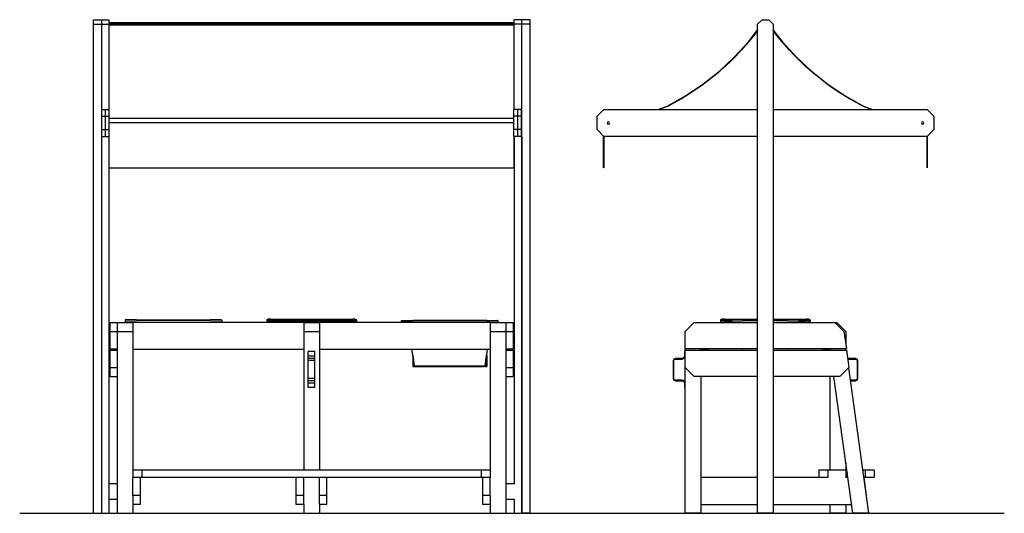
# Model space of a CAD drawing. Units: millimetres. Extents: x -513 to 8338, y -3331 to 2203.
# Drawn here: x -399 to 3986, y -3331 to -1131 of the extents above; entities that cross this region are included whole.
import ezdxf

# ---------------------------------------------------------------- set-up
doc = ezdxf.new("R2010")
doc.units = ezdxf.units.MM
doc.header["$MEASUREMENT"] = 0
doc.layers.add('2D Drafting - General_Pen_No__1', color=7, linetype='Continuous', lineweight=30)
for name, color, linetype, lineweight, true_color in [('Interior - Furniture _Pen_No__4', 7, 'Continuous', 30, 0x029e21), ('Structural - Bearing_Pen_No__87', 7, 'Continuous', 30, 0x6a6a6a), ('Structural - Bearing_Pen_No__89', 7, 'Continuous', 30, 0x71cebe), ('Structural - Bearing_Pen_No__90', 7, 'Continuous', 30, 0x00bfbf)]:
    doc.layers.add(name, color=color, linetype=linetype, lineweight=lineweight, true_color=true_color)

msp = doc.modelspace()

# ---------------------------------------------------------------- linework, layer by layer
at = {"layer": '2D Drafting - General_Pen_No__1', "color": 7, "linetype": 'Continuous', "lineweight": 30}
msp.add_line((-399.48, -3330.52), (3985.84, -3330.52), dxfattribs=at)
at = {"layer": 'Interior - Furniture _Pen_No__4', "color": 104, "linetype": 'Continuous', "lineweight": 30, "true_color": 0x029e21}
for p, q in [((-2.06, -1146.52), (-2, -1146.52)), ((1801.96, -1146.52), (1803.53, -1146.52)), ((-2.06, -1184.52), (-2, -1184.52)), ((1801.96, -1184.52), (1803.53, -1184.52)), ((1818.44, -1571.52), (1818.47, -1571.52)), ((1818.44, -1609.52), (1818.47, -1609.52))]:
    msp.add_line(p, q, dxfattribs=at)
at = {"layer": 'Structural - Bearing_Pen_No__87', "color": 251, "linetype": 'Continuous', "lineweight": 30, "true_color": 0x6a6a6a}
for p, q in [((70.67, -2468.62), (70.09, -2470.04)), ((70.09, -2470.04), (70.09, -2478.04)), ((71.61, -2470.04), (70.09, -2470.04)), ((71.61, -2478.04), (70.09, -2478.04)), ((72.09, -2468.04), (70.67, -2468.62)), ((74.6, -2470.04), (71.61, -2470.04)), ((74.6, -2478.04), (71.61, -2478.04)), ((73.55, -2468.04), (72.09, -2468.04)), ((76.42, -2468.04), (73.55, -2468.04)), ((78.97, -2470.04), (74.6, -2470.04)), ((78.97, -2478.04), (74.6, -2478.04)), ((80.62, -2468.04), (76.42, -2468.04)), ((84.6, -2470.04), (78.97, -2470.04)), ((84.6, -2478.04), (78.97, -2478.04)), ((86.02, -2468.04), (80.62, -2468.04)), ((91.3, -2470.04), (84.6, -2470.04)), ((91.3, -2478.04), (84.6, -2478.04)), ((92.45, -2468.04), (86.02, -2468.04)), ((98.88, -2470.04), (91.3, -2470.04)), ((98.88, -2478.04), (91.3, -2478.04)), ((99.72, -2468.04), (92.45, -2468.04)), ((107.1, -2470.04), (98.88, -2470.04)), ((107.1, -2478.04), (98.88, -2478.04)), ((107.62, -2468.04), (99.72, -2468.04)), ((100.17, -2478.04), (100.51, -2480.52)), ((115.71, -2470.04), (107.1, -2470.04)), ((115.71, -2478.04), (107.1, -2478.04)), ((115.89, -2468.04), (107.62, -2468.04)), ((120.09, -2470.04), (115.71, -2470.04)), ((120.09, -2478.04), (115.71, -2478.04)), ((120.09, -2468.04), (115.89, -2468.04)), ((120.09, -2468.04), (120.09, -2468.62)), ((120.09, -2468.04), (450.09, -2468.04)), ((120.09, -2468.62), (120.09, -2470.04)), ((120.09, -2470.04), (450.09, -2470.04)), ((120.09, -2478.04), (120.09, -2480.52)), ((120.09, -2478.04), (450.09, -2478.04)), ((450.09, -2468.04), (450.09, -2468.62)), ((454.29, -2468.04), (450.09, -2468.04)), ((450.09, -2468.62), (450.09, -2470.04)), ((454.46, -2470.04), (450.09, -2470.04)), ((450.09, -2478.04), (450.09, -2480.52)), ((454.46, -2478.04), (450.09, -2478.04)), ((462.56, -2468.04), (454.29, -2468.04)), ((463.08, -2470.04), (454.46, -2470.04)), ((463.08, -2478.04), (454.46, -2478.04)), ((470.45, -2468.04), (462.56, -2468.04)), ((471.3, -2470.04), (463.08, -2470.04)), ((471.3, -2478.04), (463.08, -2478.04)), ((470.01, -2478.04), (469.67, -2480.52)), ((477.72, -2468.04), (470.45, -2468.04)), ((478.88, -2470.04), (471.3, -2470.04)), ((478.88, -2478.04), (471.3, -2478.04)), ((484.16, -2468.04), (477.72, -2468.04)), ((485.58, -2470.04), (478.88, -2470.04)), ((485.58, -2478.04), (478.88, -2478.04)), ((489.56, -2468.04), (484.16, -2468.04)), ((491.2, -2470.04), (485.58, -2470.04)), ((491.2, -2478.04), (485.58, -2478.04)), ((493.76, -2468.04), (489.56, -2468.04)), ((495.58, -2470.04), (491.2, -2470.04)), ((495.58, -2478.04), (491.2, -2478.04)), ((496.63, -2468.04), (493.76, -2468.04)), ((498.57, -2470.04), (495.58, -2470.04)), ((498.57, -2478.04), (495.58, -2478.04)), ((498.09, -2468.04), (496.63, -2468.04)), ((498.09, -2468.04), (499.5, -2468.62)), ((500.09, -2470.04), (498.57, -2470.04)), ((500.09, -2478.04), (498.57, -2478.04)), ((499.5, -2468.62), (500.09, -2470.04)), ((500.09, -2470.04), (500.09, -2478.04)), ((702.35, -2467.27), (700.59, -2471.52)), ((700.59, -2471.52), (700.59, -2474.52)), ((701.13, -2471.52), (700.59, -2471.52)), ((700.59, -2474.52), (702.35, -2478.76)), ((701.13, -2474.52), (700.59, -2474.52)), ((702.21, -2471.52), (701.13, -2471.52)), ((702.21, -2474.52), (701.13, -2474.52)), ((703.79, -2471.52), (702.21, -2471.52)), ((703.79, -2474.52), (702.21, -2474.52)), ((706.59, -2465.52), (702.35, -2467.27)), ((702.35, -2478.76), (706.59, -2480.52)), ((705.81, -2471.52), (703.79, -2471.52)), ((705.81, -2474.52), (703.79, -2474.52)), ((708.22, -2471.52), (705.81, -2471.52)), ((708.22, -2474.52), (705.81, -2474.52)), ((706.95, -2465.52), (706.59, -2465.52)), ((707.67, -2465.52), (706.95, -2465.52)), ((708.72, -2465.52), (707.67, -2465.52)), ((710.95, -2471.52), (708.22, -2471.52)), ((710.95, -2474.52), (708.22, -2474.52)), ((710.07, -2465.52), (708.72, -2465.52)), ((711.68, -2465.52), (710.07, -2465.52)), ((713.91, -2471.52), (710.95, -2471.52)), ((713.91, -2474.52), (710.95, -2474.52)), ((713.5, -2465.52), (711.68, -2465.52)), ((715.47, -2465.52), (713.5, -2465.52)), ((717.01, -2471.52), (713.91, -2471.52)), ((717.01, -2474.52), (713.91, -2474.52)), ((717.54, -2465.52), (715.47, -2465.52)), ((718.59, -2471.52), (717.01, -2471.52)), ((718.59, -2474.52), (717.01, -2474.52)), ((718.59, -2465.52), (717.54, -2465.52)), ((718.59, -2465.52), (1082.59, -2465.52)), ((718.59, -2471.52), (718.59, -2474.52)), ((718.59, -2471.52), (1082.59, -2471.52)), ((718.59, -2474.52), (1082.59, -2474.52)), ((1083.64, -2465.52), (1082.59, -2465.52)), ((1082.59, -2471.52), (1082.59, -2474.52)), ((1084.16, -2471.52), (1082.59, -2471.52)), ((1084.16, -2474.52), (1082.59, -2474.52)), ((1085.71, -2465.52), (1083.64, -2465.52)), ((1087.26, -2471.52), (1084.16, -2471.52)), ((1087.26, -2474.52), (1084.16, -2474.52)), ((1087.68, -2465.52), (1085.71, -2465.52)), ((1090.22, -2471.52), (1087.26, -2471.52)), ((1090.22, -2474.52), (1087.26, -2474.52)), ((1089.5, -2465.52), (1087.68, -2465.52)), ((1091.11, -2465.52), (1089.5, -2465.52)), ((1092.95, -2471.52), (1090.22, -2471.52)), ((1092.95, -2474.52), (1090.22, -2474.52)), ((1092.46, -2465.52), (1091.11, -2465.52)), ((1093.51, -2465.52), (1092.46, -2465.52)), ((1095.36, -2471.52), (1092.95, -2471.52)), ((1095.36, -2474.52), (1092.95, -2474.52)), ((1094.22, -2465.52), (1093.51, -2465.52)), ((1094.59, -2465.52), (1094.22, -2465.52)), ((1094.59, -2465.52), (1098.83, -2467.27)), ((1098.83, -2478.76), (1094.59, -2480.52)), ((1097.39, -2471.52), (1095.36, -2471.52)), ((1097.39, -2474.52), (1095.36, -2474.52)), ((1098.96, -2471.52), (1097.39, -2471.52)), ((1098.96, -2474.52), (1097.39, -2474.52)), ((1098.83, -2467.27), (1100.59, -2471.52)), ((1100.59, -2474.52), (1098.83, -2478.76)), ((1100.04, -2471.52), (1098.96, -2471.52)), ((1100.04, -2474.52), (1098.96, -2474.52)), ((1100.59, -2471.52), (1100.04, -2471.52)), ((1100.59, -2474.52), (1100.04, -2474.52)), ((1100.59, -2471.52), (1100.59, -2474.52)), ((1301.09, -2472.52), (1301.67, -2471.1)), ((1301.09, -2480.52), (1301.09, -2472.52)), ((1301.09, -2472.52), (1302.61, -2472.52)), ((1301.67, -2471.1), (1303.09, -2470.52)), ((1302.61, -2472.52), (1305.6, -2472.52)), ((1303.09, -2470.52), (1304.55, -2470.52)), ((1304.55, -2470.52), (1307.42, -2470.52)), ((1305.6, -2472.52), (1309.97, -2472.52)), ((1307.42, -2470.52), (1311.62, -2470.52)), ((1309.97, -2472.52), (1315.6, -2472.52)), ((1311.62, -2470.52), (1317.02, -2470.52)), ((1315.6, -2472.52), (1322.3, -2472.52)), ((1317.02, -2470.52), (1323.45, -2470.52)), ((1322.3, -2472.52), (1329.88, -2472.52)), ((1323.45, -2470.52), (1330.72, -2470.52)), ((1329.88, -2472.52), (1338.1, -2472.52)), ((1330.72, -2470.52), (1338.62, -2470.52)), ((1338.1, -2472.52), (1346.71, -2472.52)), ((1338.62, -2470.52), (1346.89, -2470.52)), ((1346.71, -2472.52), (1351.09, -2472.52)), ((1346.89, -2470.52), (1351.09, -2470.52)), ((1681.09, -2470.52), (1351.09, -2470.52)), ((1351.09, -2471.1), (1351.09, -2470.52)), ((1351.09, -2472.52), (1351.09, -2471.1)), ((1681.09, -2472.52), (1351.09, -2472.52)), ((1681.09, -2471.1), (1681.09, -2470.52)), ((1681.09, -2470.52), (1685.29, -2470.52)), ((1681.09, -2472.52), (1681.09, -2471.1)), ((1681.09, -2472.52), (1685.46, -2472.52)), ((1685.29, -2470.52), (1693.56, -2470.52)), ((1685.46, -2472.52), (1694.08, -2472.52)), ((1693.56, -2470.52), (1701.45, -2470.52)), ((1694.08, -2472.52), (1702.3, -2472.52)), ((1701.45, -2470.52), (1708.72, -2470.52)), ((1702.3, -2472.52), (1709.88, -2472.52)), ((1708.72, -2470.52), (1715.16, -2470.52)), ((1709.88, -2472.52), (1716.58, -2472.52)), ((1715.16, -2470.52), (1720.56, -2470.52)), ((1716.58, -2472.52), (1722.2, -2472.52)), ((1720.56, -2470.52), (1724.76, -2470.52)), ((1722.2, -2472.52), (1726.58, -2472.52)), ((1724.76, -2470.52), (1727.63, -2470.52)), ((1726.58, -2472.52), (1729.57, -2472.52)), ((1727.63, -2470.52), (1729.09, -2470.52)), ((1730.5, -2471.1), (1729.09, -2470.52)), ((1729.57, -2472.52), (1731.09, -2472.52)), ((1731.09, -2472.52), (1730.5, -2471.1)), ((1731.09, -2480.52), (1731.09, -2472.52)), ((2723.64, -2467.27), (2721.88, -2471.52)), ((2721.88, -2471.52), (2721.88, -2474.52)), ((2722.43, -2471.52), (2721.88, -2471.52)), ((2721.88, -2474.52), (2723.64, -2478.76)), ((2722.43, -2474.52), (2721.88, -2474.52)), ((2723.5, -2471.52), (2722.43, -2471.52)), ((2723.5, -2474.52), (2722.43, -2474.52)), ((2725.08, -2471.52), (2723.5, -2471.52)), ((2725.08, -2474.52), (2723.5, -2474.52)), ((2727.88, -2465.52), (2723.64, -2467.27)), ((2723.64, -2478.76), (2727.88, -2480.52)), ((2727.1, -2471.52), (2725.08, -2471.52)), ((2727.1, -2474.52), (2725.08, -2474.52)), ((2729.52, -2471.52), (2727.1, -2471.52)), ((2729.52, -2474.52), (2727.1, -2474.52)), ((2728.24, -2465.52), (2727.88, -2465.52)), ((2728.96, -2465.52), (2728.24, -2465.52)), ((2730.01, -2465.52), (2728.96, -2465.52)), ((2732.24, -2471.52), (2729.52, -2471.52)), ((2732.24, -2474.52), (2729.52, -2474.52)), ((2731.36, -2465.52), (2730.01, -2465.52)), ((2732.97, -2465.52), (2731.36, -2465.52)), ((2735.2, -2471.52), (2732.24, -2471.52)), ((2735.2, -2474.52), (2732.24, -2474.52)), ((2734.79, -2465.52), (2732.97, -2465.52)), ((2736.76, -2465.52), (2734.79, -2465.52)), ((2738.3, -2471.52), (2735.2, -2471.52)), ((2738.3, -2474.52), (2735.2, -2474.52)), ((2738.83, -2465.52), (2736.76, -2465.52)), ((2739.88, -2471.52), (2738.3, -2471.52)), ((2739.88, -2474.52), (2738.3, -2474.52)), ((2739.88, -2465.52), (2738.83, -2465.52)), ((2739.88, -2465.52), (2886.88, -2465.52)), ((2739.88, -2471.52), (2739.88, -2474.52)), ((2739.88, -2471.52), (2770.44, -2471.52)), ((2739.88, -2474.52), (2770.44, -2474.52)), ((2771.02, -2468.62), (2770.44, -2470.04)), ((2770.44, -2470.04), (2770.44, -2478.04)), ((2771.95, -2470.04), (2770.44, -2470.04)), ((2771.95, -2478.04), (2770.44, -2478.04)), ((2772.44, -2468.04), (2771.02, -2468.62)), ((2774.95, -2470.04), (2771.95, -2470.04)), ((2774.95, -2478.04), (2771.95, -2478.04)), ((2773.89, -2468.04), (2772.44, -2468.04)), ((2776.77, -2468.04), (2773.89, -2468.04)), ((2779.32, -2470.04), (2774.95, -2470.04)), ((2779.32, -2478.04), (2774.95, -2478.04)), ((2780.97, -2468.04), (2776.77, -2468.04)), ((2784.94, -2470.04), (2779.32, -2470.04)), ((2784.94, -2478.04), (2779.32, -2478.04)), ((2786.36, -2468.04), (2780.97, -2468.04)), ((2791.65, -2470.04), (2784.94, -2470.04)), ((2791.65, -2478.04), (2784.94, -2478.04)), ((2792.8, -2468.04), (2786.36, -2468.04)), ((2799.22, -2470.04), (2791.65, -2470.04)), ((2799.22, -2478.04), (2791.65, -2478.04)), ((2800.07, -2468.04), (2792.8, -2468.04)), ((2807.44, -2470.04), (2799.22, -2470.04)), ((2807.44, -2478.04), (2799.22, -2478.04)), ((2807.96, -2468.04), (2800.07, -2468.04)), ((2800.52, -2478.04), (2800.86, -2480.52)), ((2816.06, -2470.04), (2807.44, -2470.04)), ((2816.06, -2478.04), (2807.44, -2478.04)), ((2816.24, -2468.04), (2807.96, -2468.04)), ((2820.44, -2470.04), (2816.06, -2470.04)), ((2820.44, -2478.04), (2816.06, -2478.04)), ((2820.44, -2468.04), (2816.24, -2468.04)), ((2820.44, -2468.04), (2820.44, -2468.62)), ((2820.44, -2468.04), (2886.88, -2468.04)), ((2820.44, -2468.62), (2820.44, -2470.04)), ((2820.44, -2470.04), (2886.88, -2470.04)), ((2820.44, -2478.04), (2820.44, -2480.52)), ((2820.44, -2478.04), (2886.88, -2478.04)), ((2956.88, -2465.52), (3103.88, -2465.52)), ((2956.88, -2468.04), (3020.44, -2468.04)), ((2956.88, -2470.04), (3020.44, -2470.04)), ((2956.88, -2478.04), (3020.44, -2478.04)), ((3020.44, -2468.04), (3020.44, -2468.62)), ((3024.63, -2468.04), (3020.44, -2468.04)), ((3020.44, -2468.62), (3020.44, -2470.04)), ((3024.81, -2470.04), (3020.44, -2470.04)), ((3020.44, -2478.04), (3020.44, -2480.52)), ((3024.81, -2478.04), (3020.44, -2478.04)), ((3032.91, -2468.04), (3024.63, -2468.04)), ((3033.43, -2470.04), (3024.81, -2470.04)), ((3033.43, -2478.04), (3024.81, -2478.04)), ((3040.8, -2468.04), (3032.91, -2468.04)), ((3041.65, -2470.04), (3033.43, -2470.04)), ((3041.65, -2478.04), (3033.43, -2478.04)), ((3040.35, -2478.04), (3040.01, -2480.52)), ((3048.07, -2468.04), (3040.8, -2468.04)), ((3049.22, -2470.04), (3041.65, -2470.04)), ((3049.22, -2478.04), (3041.65, -2478.04)), ((3054.51, -2468.04), (3048.07, -2468.04)), ((3055.93, -2470.04), (3049.22, -2470.04)), ((3055.93, -2478.04), (3049.22, -2478.04)), ((3059.9, -2468.04), (3054.51, -2468.04)), ((3061.55, -2470.04), (3055.93, -2470.04)), ((3061.55, -2478.04), (3055.93, -2478.04)), ((3064.1, -2468.04), (3059.9, -2468.04)), ((3065.92, -2470.04), (3061.55, -2470.04)), ((3065.92, -2478.04), (3061.55, -2478.04)), ((3066.98, -2468.04), (3064.1, -2468.04)), ((3068.92, -2470.04), (3065.92, -2470.04)), ((3068.92, -2478.04), (3065.92, -2478.04)), ((3068.44, -2468.04), (3066.98, -2468.04)), ((3068.44, -2468.04), (3069.85, -2468.62)), ((3070.44, -2470.04), (3068.92, -2470.04)), ((3070.44, -2478.04), (3068.92, -2478.04)), ((3069.85, -2468.62), (3070.44, -2470.04)), ((3070.44, -2470.04), (3070.44, -2478.04)), ((3070.44, -2471.52), (3103.88, -2471.52)), ((3070.44, -2474.52), (3103.88, -2474.52)), ((3104.93, -2465.52), (3103.88, -2465.52)), ((3103.88, -2471.52), (3103.88, -2474.52)), ((3105.45, -2471.52), (3103.88, -2471.52)), ((3105.45, -2474.52), (3103.88, -2474.52)), ((3107, -2465.52), (3104.93, -2465.52)), ((3108.56, -2471.52), (3105.45, -2471.52)), ((3108.56, -2474.52), (3105.45, -2474.52)), ((3108.97, -2465.52), (3107, -2465.52)), ((3111.52, -2471.52), (3108.56, -2471.52)), ((3111.52, -2474.52), (3108.56, -2474.52)), ((3110.79, -2465.52), (3108.97, -2465.52)), ((3112.4, -2465.52), (3110.79, -2465.52)), ((3114.24, -2471.52), (3111.52, -2471.52)), ((3114.24, -2474.52), (3111.52, -2474.52)), ((3113.75, -2465.52), (3112.4, -2465.52)), ((3114.8, -2465.52), (3113.75, -2465.52)), ((3116.66, -2471.52), (3114.24, -2471.52)), ((3116.66, -2474.52), (3114.24, -2474.52)), ((3115.52, -2465.52), (3114.8, -2465.52)), ((3115.88, -2465.52), (3115.52, -2465.52)), ((3115.88, -2465.52), (3120.12, -2467.27)), ((3120.12, -2478.76), (3115.88, -2480.52)), ((3118.68, -2471.52), (3116.66, -2471.52)), ((3118.68, -2474.52), (3116.66, -2474.52)), ((3120.26, -2471.52), (3118.68, -2471.52)), ((3120.26, -2474.52), (3118.68, -2474.52)), ((3120.12, -2467.27), (3121.88, -2471.52)), ((3121.88, -2474.52), (3120.12, -2478.76)), ((3121.33, -2471.52), (3120.26, -2471.52)), ((3121.33, -2474.52), (3120.26, -2474.52)), ((3121.88, -2471.52), (3121.33, -2471.52)), ((3121.88, -2474.52), (3121.33, -2474.52)), ((3121.88, -2471.52), (3121.88, -2474.52)), ((1351.04, -2626.07), (1347.55, -2600.52)), ((1351.04, -2626.07), (1357.54, -2673.73)), ((1351.05, -2626.07), (1351.06, -2626.07)), ((1351.06, -2626.07), (1351.07, -2626.07)), ((1351.07, -2626.07), (1351.09, -2626.07)), ((1351.09, -2626.07), (1351.09, -2673.73)), ((1358.42, -2672.73), (1352.09, -2626.41)), ((1673.76, -2672.73), (1680.08, -2626.41)), ((1681.14, -2626.07), (1674.63, -2673.73)), ((1681.09, -2626.07), (1681.09, -2673.73)), ((1681.09, -2626.07), (1681.1, -2626.07)), ((1681.1, -2626.07), (1681.12, -2626.07)), ((1681.12, -2626.07), (1681.13, -2626.07)), ((1681.14, -2626.07), (1684.62, -2600.52)), ((2817.31, -2603.52), (2816.49, -2597.52)), ((3023.56, -2603.52), (3024.38, -2597.52)), ((1351.09, -2673.73), (1351.09, -2675.31)), ((1351.09, -2673.73), (1357.54, -2673.73)), ((1357.54, -2673.73), (1358.77, -2675.31)), ((1359.08, -2673.97), (1358.42, -2672.73)), ((1358.96, -2673.73), (1673.22, -2673.73)), ((1360.4, -2674.46), (1359.08, -2673.97)), ((1365.02, -2674.46), (1360.4, -2674.46)), ((1365.02, -2675.46), (1365.02, -2674.46)), ((1667.15, -2674.46), (1671.78, -2674.46)), ((1667.15, -2675.46), (1667.15, -2674.46)), ((1671.78, -2674.46), (1673.09, -2673.97)), ((1673.09, -2673.97), (1673.76, -2672.73)), ((1674.63, -2673.73), (1673.41, -2675.31)), ((1674.63, -2673.73), (1681.09, -2673.73)), ((1681.09, -2673.73), (1681.09, -2675.31)), ((1351.09, -2675.31), (1351.09, -2675.46)), ((1351.09, -2675.46), (1359.6, -2675.46)), ((1358.77, -2675.31), (1359.6, -2675.46)), ((1359.6, -2675.46), (1365.02, -2675.46)), ((1365.02, -2675.46), (1667.15, -2675.46)), ((1672.58, -2675.46), (1667.15, -2675.46)), ((1673.41, -2675.31), (1672.58, -2675.46)), ((1672.58, -2675.46), (1681.09, -2675.46)), ((1681.09, -2675.31), (1681.09, -2675.46))]:
    msp.add_line(p, q, dxfattribs=at)
at = {"layer": 'Structural - Bearing_Pen_No__89', "color": 123, "linetype": 'Continuous', "lineweight": 30, "true_color": 0x71cebe}
for p, q in [((865.59, -2480.52), (105.09, -2480.52)), ((1696.09, -2480.52), (935.59, -2480.52)), ((865.59, -2600.52), (105.09, -2600.52)), ((1696.09, -2600.52), (935.59, -2600.52)), ((2666.88, -2600.52), (2633.88, -2600.52)), ((2666.88, -2597.52), (2666.88, -2600.52)), ((3176.88, -2597.52), (3176.88, -2600.52)), ((3209.88, -2600.52), (3176.88, -2600.52)), ((105.09, -3137.52), (105.09, -3170.52)), ((145.09, -3137.52), (105.09, -3137.52)), ((145.09, -3137.52), (145.09, -3170.52)), ((1656.09, -3137.52), (145.09, -3137.52)), ((1696.09, -3137.52), (1656.09, -3137.52)), ((1656.09, -3137.52), (1656.09, -3170.52)), ((1696.09, -3137.52), (1696.09, -3170.52)), ((3199.88, -3137.52), (3159.88, -3137.52)), ((3159.88, -3137.52), (3159.88, -3170.52)), ((3279.88, -3137.52), (3199.88, -3137.52)), ((3199.88, -3137.52), (3199.88, -3170.52)), ((3279.88, -3137.52), (3279.88, -3170.52)), ((3285.88, -3149.4), (3285.88, -3170.52)), ((3365.88, -3137.52), (3354.9, -3137.52)), ((3365.88, -3137.52), (3365.88, -3170.52)), ((3405.88, -3137.52), (3365.88, -3137.52)), ((3405.88, -3137.52), (3405.88, -3170.52)), ((-2, -3199.2), (-2, -3269.2)), ((35.09, -3199.2), (-2, -3199.2)), ((145.09, -3170.52), (105.09, -3170.52)), ((1656.09, -3170.52), (145.09, -3170.52)), ((1696.09, -3170.52), (1656.09, -3170.52)), ((1803.59, -3199.2), (1766.09, -3199.2)), ((3365.88, -3170.52), (3361.73, -3170.52)), ((3405.88, -3170.52), (3365.88, -3170.52)), ((35.09, -3269.2), (-2, -3269.2)), ((1803.59, -3269.2), (1766.09, -3269.2))]:
    msp.add_line(p, q, dxfattribs=at)
at = {"layer": 'Structural - Bearing_Pen_No__90', "color": 132, "linetype": 'Continuous', "lineweight": 30, "true_color": 0x00bfbf}
for p, q in [((-72.06, -1130.52), (-72.06, -1150.52)), ((-72.06, -1130.52), (-35.08, -1130.52)), ((-35.08, -1130.52), (-35.08, -1150.52)), ((-35.06, -1130.52), (-35.06, -1150.52)), ((-35.06, -1130.52), (-2.06, -1130.52)), ((-2.06, -1130.52), (-2.06, -1150.52)), ((1803.53, -1150.52), (1803.53, -1130.52)), ((1836.53, -1130.52), (1803.53, -1130.52)), ((1836.53, -1150.52), (1836.53, -1130.52)), ((1836.55, -1150.52), (1836.55, -1130.52)), ((1873.53, -1130.52), (1836.55, -1130.52)), ((1873.53, -1150.52), (1873.53, -1130.52)), ((2886.88, -1150.52), (2906.88, -1130.52)), ((2906.88, -1130.52), (2936.88, -1130.52)), ((2936.88, -1130.52), (2956.88, -1150.52)), ((-72.06, -1150.52), (-72.06, -3330.52)), ((-72.06, -1150.52), (-35.08, -1150.52)), ((-35.08, -1150.52), (-35.08, -3330.52)), ((-35.06, -1150.52), (-35.06, -1530.52)), ((-35.06, -1150.52), (-2.06, -1150.52)), ((-2.06, -1150.52), (-2.06, -1530.52)), ((-2, -1144.44), (-2, -1144.74)), ((1801.96, -1144.44), (-2, -1144.44)), ((-2, -1144.74), (-2, -1145.91)), ((-2, -1144.74), (1801.96, -1144.74)), ((-2, -1145.91), (-2, -1147.59)), ((-2, -1145.91), (1801.96, -1145.91)), ((-2, -1147.59), (-2, -1149.89)), ((-2, -1147.59), (1801.96, -1147.59)), ((-2, -1149.89), (-2, -1153.37)), ((-2, -1149.89), (1801.96, -1149.89)), ((-2, -1153.37), (-2, -1227.33)), ((-2, -1153.37), (1801.96, -1153.37)), ((1801.96, -1144.44), (1801.96, -1144.74)), ((1801.96, -1144.74), (1801.96, -1145.91)), ((1801.96, -1145.91), (1801.96, -1147.59)), ((1801.96, -1147.59), (1801.96, -1149.89)), ((1801.96, -1149.89), (1801.96, -1153.37)), ((1801.96, -1153.37), (1801.96, -1227.33)), ((1803.53, -1530.52), (1803.53, -1150.52)), ((1836.53, -1150.52), (1803.53, -1150.52)), ((1836.53, -1530.52), (1836.53, -1150.52)), ((1836.55, -3330.52), (1836.55, -1150.52)), ((1873.53, -1150.52), (1836.55, -1150.52)), ((1873.53, -3330.52), (1873.53, -1150.52)), ((2847.61, -1227.33), (2886.88, -1176.34)), ((2886.88, -1179.24), (2870.4, -1200.96)), ((2886.88, -3330.52), (2886.88, -1150.52)), ((2956.88, -1150.52), (2956.88, -3330.52)), ((2956.88, -1176.55), (2995.99, -1227.33)), ((2973.2, -1200.96), (2956.88, -1179.44)), ((-2, -1227.33), (-2, -1296.44)), ((1801.96, -1227.33), (1801.96, -1296.44)), ((2784.86, -1296.44), (2847.61, -1227.33)), ((2870.4, -1200.96), (2846.97, -1229.76)), ((2996.63, -1229.76), (2973.2, -1200.96)), ((2995.99, -1227.33), (3058.75, -1296.44)), ((2815.66, -1265.52), (2789.67, -1293.06)), ((2846.97, -1229.76), (2815.66, -1265.52)), ((3027.95, -1265.52), (2996.63, -1229.76)), ((3053.93, -1293.06), (3027.95, -1265.52)), ((-2, -1296.44), (-2, -1360.25)), ((1801.96, -1296.44), (1801.96, -1360.25)), ((2716.72, -1360.25), (2784.86, -1296.44)), ((2768.6, -1314.12), (2744.14, -1337.27)), ((2789.67, -1293.06), (2768.6, -1314.12)), ((3075, -1314.12), (3053.93, -1293.06)), ((3058.75, -1296.44), (3126.88, -1360.25)), ((3099.46, -1337.27), (3075, -1314.12)), ((2726.43, -1353.21), (2710.69, -1366.84)), ((2744.14, -1337.27), (2726.43, -1353.21)), ((3117.17, -1353.21), (3099.46, -1337.27)), ((3132.92, -1366.84), (3117.17, -1353.21)), ((-2, -1360.25), (-2, -1418.35)), ((1801.96, -1360.25), (1801.96, -1418.35)), ((2643.65, -1418.35), (2716.72, -1360.25)), ((2691.95, -1382.43), (2663.56, -1404.82)), ((2710.69, -1366.84), (2691.95, -1382.43)), ((3126.88, -1360.25), (3199.96, -1418.35)), ((3151.66, -1382.43), (3132.92, -1366.84)), ((3180.05, -1404.82), (3151.66, -1382.43)), ((-2, -1418.35), (-2, -1470.35)), ((1801.96, -1418.35), (1801.96, -1470.35)), ((2566.12, -1470.35), (2643.65, -1418.35)), ((2638.66, -1423.31), (2597.17, -1451.9)), ((2663.56, -1404.82), (2638.66, -1423.31)), ((3204.95, -1423.31), (3180.05, -1404.82)), ((3199.96, -1418.35), (3277.48, -1470.35)), ((3246.43, -1451.9), (3204.95, -1423.31)), ((-2, -1470.35), (-2, -1515.91)), ((1801.96, -1470.35), (1801.96, -1515.91)), ((2484.64, -1515.91), (2566.12, -1470.35)), ((2547.86, -1482.57), (2512.23, -1502.67)), ((2597.17, -1451.9), (2547.86, -1482.57)), ((3295.74, -1482.57), (3246.43, -1451.9)), ((3277.48, -1470.35), (3358.96, -1515.91)), ((3331.37, -1502.67), (3295.74, -1482.57)), ((-35.06, -1530.52), (-35.02, -1530.52)), ((-35.02, -1530.52), (-35.02, -1560.52)), ((-35.02, -1530.52), (-18.51, -1530.52)), ((-18.51, -1530.52), (-18.51, -1560.52)), ((-18.51, -1530.52), (-18.48, -1530.52)), ((-18.48, -1530.52), (-18.48, -1560.52)), ((-18.48, -1530.52), (-2, -1530.52)), ((-2, -1515.91), (-2, -1530.52)), ((-2, -1530.52), (-2, -1560.52)), ((1801.96, -1515.91), (1801.96, -1530.52)), ((1801.96, -1560.52), (1801.96, -1530.52)), ((1818.44, -1530.52), (1801.96, -1530.52)), ((1818.44, -1560.52), (1818.44, -1530.52)), ((1818.47, -1530.52), (1818.44, -1530.52)), ((1818.47, -1560.52), (1818.47, -1530.52)), ((1834.98, -1530.52), (1818.47, -1530.52)), ((1834.98, -1560.52), (1834.98, -1530.52)), ((1836.53, -1530.52), (1834.98, -1530.52)), ((2171.88, -1560.52), (2201.88, -1530.52)), ((2201.88, -1530.52), (2886.88, -1530.52)), ((2444.84, -1530.52), (2484.64, -1515.91)), ((2453.74, -1529.3), (2450.19, -1530.52)), ((2485.1, -1516.89), (2453.74, -1529.3)), ((2512.23, -1502.67), (2485.1, -1516.89)), ((2956.88, -1530.52), (3641.88, -1530.52)), ((3358.51, -1516.89), (3331.37, -1502.67)), ((3389.86, -1529.3), (3358.51, -1516.89)), ((3358.96, -1515.91), (3398.77, -1530.52)), ((3393.41, -1530.52), (3389.86, -1529.3)), ((3641.88, -1530.52), (3671.88, -1560.52)), ((-35.02, -1560.52), (-35.02, -1620.52)), ((-35.02, -1560.52), (-18.51, -1560.52)), ((-18.51, -1560.52), (-18.51, -1620.52)), ((-18.48, -1560.52), (-18.48, -1620.52)), ((-18.48, -1560.52), (-2, -1560.52)), ((-2, -1560.52), (-2, -1620.52)), ((-2, -1569.44), (1801.96, -1569.44)), ((1801.96, -1620.52), (1801.96, -1560.52)), ((1818.44, -1560.52), (1801.96, -1560.52)), ((1818.44, -1620.52), (1818.44, -1560.52)), ((1818.47, -1620.52), (1818.47, -1560.52)), ((1834.98, -1560.52), (1818.47, -1560.52)), ((1834.98, -1620.52), (1834.98, -1560.52)), ((2171.88, -1620.52), (2171.88, -1560.52)), ((3671.88, -1560.52), (3671.88, -1620.52)), ((-35.02, -1620.52), (-35.02, -1650.52)), ((-35.02, -1620.52), (-18.51, -1620.52)), ((-18.51, -1620.52), (-18.51, -1650.52)), ((-18.48, -1620.52), (-18.48, -1650.52)), ((-18.48, -1620.52), (-2, -1620.52)), ((1801.96, -1590.52), (-2, -1590.52)), ((-2, -1620.52), (-2, -1649.52)), ((1818.44, -1620.52), (1801.96, -1620.52)), ((1801.96, -1649.52), (1801.96, -1620.52)), ((1818.44, -1650.52), (1818.44, -1620.52)), ((1834.98, -1620.52), (1818.47, -1620.52)), ((1818.47, -1650.52), (1818.47, -1620.52)), ((1834.98, -1650.52), (1834.98, -1620.52)), ((2201.88, -1650.52), (2171.88, -1620.52)), ((2218.17, -1586.8), (2216.63, -1590.52)), ((2216.63, -1590.52), (2218.17, -1594.23)), ((2221.88, -1585.27), (2218.17, -1586.8)), ((2218.17, -1594.23), (2221.88, -1595.77)), ((2225.59, -1586.8), (2221.88, -1585.27)), ((2221.88, -1595.77), (2225.59, -1594.23)), ((2227.13, -1590.52), (2225.59, -1586.8)), ((2225.59, -1594.23), (2227.13, -1590.52)), ((3618.17, -1586.8), (3616.63, -1590.52)), ((3616.63, -1590.52), (3618.17, -1594.23)), ((3621.88, -1585.27), (3618.17, -1586.8)), ((3618.17, -1594.23), (3621.88, -1595.77)), ((3625.59, -1586.8), (3621.88, -1585.27)), ((3621.88, -1595.77), (3625.59, -1594.23)), ((3627.13, -1590.52), (3625.59, -1586.8)), ((3625.59, -1594.23), (3627.13, -1590.52)), ((3671.88, -1620.52), (3641.88, -1650.52)), ((-35.06, -1650.52), (-35.02, -1650.52)), ((-35.06, -1650.52), (-35.06, -3330.52)), ((-35.02, -1650.52), (-18.51, -1650.52)), ((-18.51, -1650.52), (-18.48, -1650.52)), ((-18.48, -1650.52), (-2, -1650.52)), ((-2.06, -1650.52), (-2.06, -3330.52)), ((-2, -1649.52), (-2, -1790.52)), ((1801.96, -1649.52), (1801.96, -1790.52)), ((1818.44, -1650.52), (1801.96, -1650.52)), ((1803.53, -1650.52), (1803.53, -3199.2)), ((1818.44, -1650.52), (1818.47, -1650.52)), ((1834.98, -1650.52), (1818.47, -1650.52)), ((1834.98, -1650.52), (1836.53, -1650.52)), ((1836.53, -1650.52), (1836.53, -3330.52)), ((2200.72, -1790.52), (2200.72, -1649.36)), ((2201.78, -1650.41), (2201.72, -1790.52)), ((2886.88, -1650.52), (2201.88, -1650.52)), ((3641.88, -1650.52), (2956.88, -1650.52)), ((3641.88, -1790.52), (3641.83, -1650.52)), ((3642.88, -1649.52), (3642.88, -1790.52)), ((-2, -1790.52), (1801.96, -1790.52)), ((2201.72, -1790.52), (2200.72, -1790.52)), ((3642.88, -1790.52), (3641.88, -1790.52)), ((2.09, -2480.52), (2.09, -2520.52)), ((2.09, -2480.52), (35.09, -2480.52)), ((35.09, -2480.52), (105.09, -2480.52)), ((35.09, -2480.52), (35.09, -2520.52)), ((105.09, -2480.52), (105.09, -2520.52)), ((865.59, -2480.52), (865.59, -2520.52)), ((865.59, -2480.52), (935.59, -2480.52)), ((935.59, -2480.52), (935.59, -2520.52)), ((1696.09, -2480.52), (1696.09, -2520.52)), ((1696.09, -2480.52), (1766.09, -2480.52)), ((1766.09, -2480.52), (1766.09, -2520.52)), ((1766.09, -2480.52), (1799.09, -2480.52)), ((1799.09, -2480.52), (1799.09, -2520.52)), ((2563.88, -2520.52), (2603.88, -2480.52)), ((2603.88, -2480.52), (2886.88, -2480.52)), ((2956.88, -2480.52), (3231.73, -2480.52)), ((3231.73, -2480.52), (3239.88, -2480.52)), ((3231.73, -2480.52), (3271.73, -2520.52)), ((3239.88, -2480.52), (3279.88, -2520.52)), ((2.09, -2520.52), (2.09, -2597.52)), ((2.09, -2520.52), (35.09, -2520.52)), ((35.09, -2520.52), (105.09, -2520.52)), ((35.09, -2520.52), (35.09, -2597.52)), ((105.09, -2520.52), (105.09, -3137.52)), ((865.59, -2520.52), (865.59, -3137.52)), ((865.59, -2520.52), (935.59, -2520.52)), ((935.59, -2520.52), (935.59, -3137.52)), ((1696.09, -2520.52), (1696.09, -3137.52)), ((1696.09, -2520.52), (1766.09, -2520.52)), ((1766.09, -2520.52), (1766.09, -2597.52)), ((1766.09, -2520.52), (1799.09, -2520.52)), ((1799.09, -2520.52), (1799.09, -2597.52)), ((2563.88, -2597.52), (2563.88, -2520.52)), ((3271.73, -2520.52), (3282.39, -2597.52)), ((3279.88, -2520.52), (3279.88, -2579.4)), ((2.09, -2597.52), (35.09, -2597.52)), ((2.09, -2603.52), (2.09, -2680.52)), ((2.09, -2603.52), (35.09, -2603.52)), ((35.09, -2597.52), (35.09, -2603.52)), ((35.09, -2603.52), (35.09, -2680.52)), ((885.59, -2629.93), (885.59, -2609.93)), ((915.59, -2609.93), (885.59, -2609.93)), ((885.59, -2637), (885.59, -2629.93)), ((915.59, -2629.93), (885.59, -2629.93)), ((915.59, -2629.93), (915.59, -2609.93)), ((915.59, -2637), (915.59, -2629.93)), ((1766.09, -2597.52), (1766.09, -2603.52)), ((1766.09, -2597.52), (1799.09, -2597.52)), ((1766.09, -2603.52), (1766.09, -2680.52)), ((1766.09, -2603.52), (1799.09, -2603.52)), ((1799.09, -2603.52), (1799.09, -2680.52)), ((2560.88, -2629.93), (2557.95, -2637)), ((2563.88, -2609.93), (2560.88, -2609.93)), ((2560.88, -2609.93), (2560.88, -2629.93)), ((2562.14, -2636.43), (2563.88, -2629.93)), ((2563.88, -2603.52), (2563.88, -2597.52)), ((2886.88, -2597.52), (2563.88, -2597.52)), ((2563.88, -2680.52), (2563.88, -2603.52)), ((2563.88, -2603.52), (2886.88, -2603.52)), ((2633.88, -2600.52), (2633.88, -2603.52)), ((3282.39, -2597.52), (2956.88, -2597.52)), ((2956.88, -2603.52), (3283.22, -2603.52)), ((3209.88, -2600.52), (3209.88, -2597.52)), ((3209.88, -2603.52), (3209.88, -2600.52)), ((3210.3, -2603.52), (3209.88, -2600.52)), ((3280.13, -2597.52), (3280.96, -2603.52)), ((3283.22, -2603.52), (3293.88, -2680.52)), ((885.59, -2639.93), (885.59, -2637)), ((885.59, -2642.86), (885.59, -2639.93)), ((915.59, -2639.93), (885.59, -2639.93)), ((885.59, -2649.93), (885.59, -2642.86)), ((885.59, -2729.93), (885.59, -2649.93)), ((915.59, -2649.93), (885.59, -2649.93)), ((915.59, -2639.93), (915.59, -2637)), ((915.59, -2642.86), (915.59, -2639.93)), ((915.59, -2649.93), (915.59, -2642.86)), ((915.59, -2729.93), (915.59, -2649.93)), ((2513.81, -2642.86), (2510.88, -2649.93)), ((2510.88, -2649.93), (2510.88, -2729.93)), ((2520.88, -2639.93), (2513.81, -2642.86)), ((2513.88, -2649.93), (2515.93, -2644.98)), ((2513.88, -2729.93), (2513.88, -2649.93)), ((2515.93, -2644.98), (2520.88, -2642.93)), ((2550.88, -2639.93), (2520.88, -2639.93)), ((2520.88, -2642.93), (2550.88, -2642.93)), ((2557.95, -2637), (2550.88, -2639.93)), ((2550.88, -2642.93), (2557.38, -2641.19)), ((2557.38, -2641.19), (2562.14, -2636.43)), ((3292.88, -2639.93), (3287.98, -2637.9)), ((3288.51, -2641.76), (3292.88, -2642.93)), ((3322.88, -2639.93), (3292.88, -2639.93)), ((3292.88, -2642.93), (3322.88, -2642.93)), ((3329.95, -2642.86), (3322.88, -2639.93)), ((3322.88, -2642.93), (3327.83, -2644.98)), ((3327.83, -2644.98), (3329.88, -2649.93)), ((3329.88, -2649.93), (3329.88, -2729.93)), ((3332.88, -2649.93), (3329.95, -2642.86)), ((3332.88, -2729.93), (3332.88, -2649.93)), ((2.09, -2680.52), (2.09, -2720.52)), ((2.09, -2680.52), (35.09, -2680.52)), ((35.09, -2680.52), (35.09, -2682.49)), ((35.09, -2682.49), (35.09, -3330.52)), ((1766.09, -2680.52), (1766.09, -2682.49)), ((1766.09, -2680.52), (1799.09, -2680.52)), ((1766.09, -2682.49), (1766.09, -3330.52)), ((1799.09, -2680.52), (1799.09, -2720.52)), ((2563.88, -3330.52), (2563.88, -2680.52)), ((2603.88, -2720.52), (2563.88, -2680.52)), ((3293.88, -2680.52), (3253.88, -2720.52)), ((3291.9, -2682.5), (3381.62, -3330.52)), ((2.09, -2720.52), (35.09, -2720.52)), ((885.59, -2737), (885.59, -2729.93)), ((915.59, -2729.93), (885.59, -2729.93)), ((885.59, -2739.93), (885.59, -2737)), ((885.59, -2742.86), (885.59, -2739.93)), ((915.59, -2739.93), (885.59, -2739.93)), ((885.59, -2749.93), (885.59, -2742.86)), ((885.59, -2769.93), (885.59, -2749.93)), ((915.59, -2749.93), (885.59, -2749.93)), ((915.59, -2737), (915.59, -2729.93)), ((915.59, -2739.93), (915.59, -2737)), ((915.59, -2742.86), (915.59, -2739.93)), ((915.59, -2749.93), (915.59, -2742.86)), ((915.59, -2769.93), (915.59, -2749.93)), ((1766.09, -2720.52), (1799.09, -2720.52)), ((2510.88, -2729.93), (2513.81, -2737)), ((2513.81, -2737), (2520.88, -2739.93)), ((2515.93, -2734.88), (2513.88, -2729.93)), ((2520.88, -2736.93), (2515.93, -2734.88)), ((2550.88, -2736.93), (2520.88, -2736.93)), ((2520.88, -2739.93), (2550.88, -2739.93)), ((2557.38, -2738.67), (2550.88, -2736.93)), ((2550.88, -2739.93), (2557.95, -2742.86)), ((2562.14, -2743.43), (2557.38, -2738.67)), ((2557.95, -2742.86), (2560.88, -2749.93)), ((2560.88, -2749.93), (2560.88, -2769.93)), ((2563.88, -2749.93), (2562.14, -2743.43)), ((2886.88, -2720.52), (2603.88, -2720.52)), ((2633.88, -2720.52), (2633.88, -3330.52)), ((3253.88, -2720.52), (2956.88, -2720.52)), ((3209.88, -3137.52), (3209.88, -2720.52)), ((3310.96, -3330.52), (3226.5, -2720.52)), ((3322.88, -2736.93), (3299.44, -2736.93)), ((3299.85, -2739.93), (3322.88, -2739.93)), ((3327.83, -2734.88), (3322.88, -2736.93)), ((3322.88, -2739.93), (3329.95, -2737)), ((3329.88, -2729.93), (3327.83, -2734.88)), ((3329.95, -2737), (3332.88, -2729.93)), ((915.59, -2769.93), (885.59, -2769.93)), ((2560.88, -2769.93), (2563.88, -2769.93)), ((3279.88, -3106.07), (3279.88, -3137.52)), ((105.09, -3250.52), (105.09, -3170.52)), ((138.09, -3250.52), (138.09, -3170.52)), ((832.59, -3250.52), (832.59, -3170.52)), ((865.59, -3250.52), (865.59, -3170.52)), ((935.59, -3250.52), (935.59, -3170.52)), ((968.59, -3250.52), (968.59, -3170.52)), ((1663.09, -3250.52), (1663.09, -3170.52)), ((1696.09, -3250.52), (1696.09, -3170.52)), ((2886.88, -3170.52), (2633.88, -3170.52)), ((3199.88, -3170.52), (2956.88, -3170.52)), ((3285.88, -3170.52), (3279.88, -3170.52)), ((3372.8, -3250.52), (3361.73, -3170.52)), ((105.09, -3252.49), (105.09, -3250.52)), ((138.09, -3250.52), (105.09, -3250.52)), ((105.09, -3252.49), (105.09, -3330.52)), ((138.09, -3290.52), (138.09, -3250.52)), ((832.59, -3290.52), (832.59, -3250.52)), ((865.59, -3250.52), (832.59, -3250.52)), ((865.59, -3290.52), (865.59, -3250.52)), ((935.59, -3290.52), (935.59, -3250.52)), ((968.59, -3250.52), (935.59, -3250.52)), ((968.59, -3290.52), (968.59, -3250.52)), ((1663.09, -3290.52), (1663.09, -3250.52)), ((1696.09, -3250.52), (1663.09, -3250.52)), ((1696.09, -3252.49), (1696.09, -3250.52)), ((1696.09, -3252.49), (1696.09, -3330.52)), ((1803.53, -3269.2), (1803.53, -3330.52)), ((3370.82, -3252.5), (3372.8, -3250.52)), ((-72.06, -3330.52), (-35.08, -3330.52)), ((-35.06, -3330.52), (-2.06, -3330.52)), ((35.09, -3330.52), (105.09, -3330.52)), ((138.09, -3290.52), (105.09, -3290.52)), ((865.59, -3290.52), (832.59, -3290.52)), ((865.59, -3290.52), (865.59, -3330.52)), ((865.59, -3330.52), (935.59, -3330.52)), ((935.59, -3290.52), (935.59, -3330.52)), ((968.59, -3290.52), (935.59, -3290.52)), ((1696.09, -3290.52), (1663.09, -3290.52)), ((1696.09, -3330.52), (1766.09, -3330.52)), ((1803.53, -3330.52), (1836.53, -3330.52)), ((1873.53, -3330.52), (1836.55, -3330.52)), ((2633.88, -3330.52), (2563.88, -3330.52)), ((2633.88, -3290.52), (2886.88, -3290.52)), ((2956.88, -3330.52), (2886.88, -3330.52)), ((2956.88, -3290.52), (3305.42, -3290.52)), ((3209.88, -3330.52), (3209.88, -3290.52)), ((3279.88, -3330.52), (3209.88, -3330.52)), ((3279.88, -3290.52), (3279.88, -3330.52)), ((3381.62, -3330.52), (3310.96, -3330.52))]:
    msp.add_line(p, q, dxfattribs=at)

doc.saveas('drawing.dxf')
